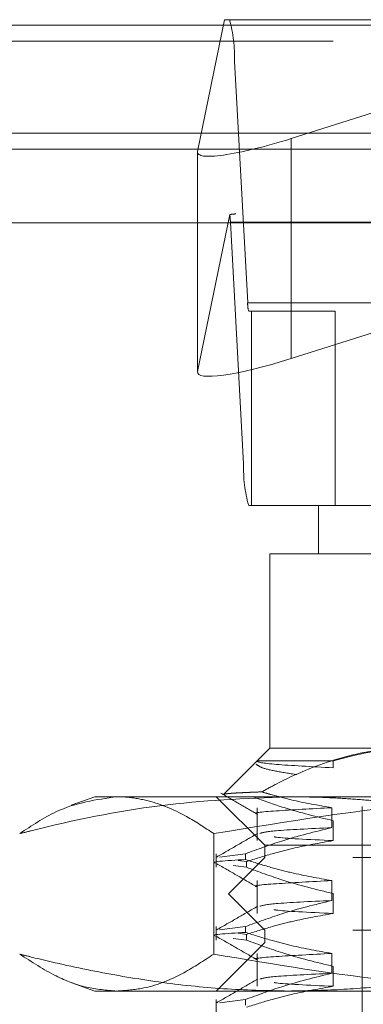
# Model space of a CAD drawing. Units: inches. Extents: x 0 to 23.4, y 0 to 16.5.
# Drawn here: x 4.5 to 4.6, y 12.9 to 13 of the extents above; entities that cross this region are included whole.
import ezdxf

# ---------------------------------------------------------------- set-up
doc = ezdxf.new("R2010")
doc.units = ezdxf.units.IN
doc.header["$MEASUREMENT"] = 0
doc.linetypes.add('HIDDEN', pattern=[0.07500000000000001, 0.05, -0.025])

msp = doc.modelspace()

# ---------------------------------------------------------------- linework, layer by layer
at = {"color": 7, "linetype": 'HIDDEN', "lineweight": 0}
for p, q in [((4.534540162, 12.995971847), (4.5309029767, 12.9781490516)), ((4.5351934158, 12.995971847), (4.534540162, 12.995971847)), ((4.5351934158, 12.995971847), (4.6630587768, 12.995971847)), ((4.5435324146, 12.9799160979), (4.5943506991, 12.995971847)), ((7.5492093578, 12.9952519317), (3.9201426911, 12.9952519317)), ((7.5492093578, 12.993085265), (3.9201426911, 12.993085265)), ((4.5376580314, 12.9577249547), (4.535871758, 12.9903559153)), ((4.6637371189, 12.9903559153), (4.535871758, 12.9903559153)), ((4.5435324146, 12.9799160979), (4.5435324146, 12.9501923622)), ((3.9201426911, 12.9784685983), (7.5492093578, 12.9784685983)), ((4.5308940131, 12.9780640656), (4.5308940131, 12.9483403299)), ((4.5309029767, 12.9781490516), (4.5309029767, 12.9484253158)), ((4.5309029767, 12.9484253158), (4.5352323549, 12.9696399679)), ((4.6621853072, 12.9697251279), (4.5360668854, 12.9697251279)), ((4.5353290842, 12.9686019415), (4.5371153577, 12.9359709809)), ((4.5353290842, 12.9686019415), (4.6631944452, 12.9686019415)), ((4.5376580314, 12.9577249547), (4.6655233924, 12.9577249547)), ((4.5381773474, 12.9566017683), (4.5377936998, 12.9566017683)), ((4.5381773474, 12.9303550491), (4.5381773474, 12.9566017683)), ((4.549487977, 12.9566017683), (4.5381773474, 12.9566017683)), ((4.6610365334, 12.9566017683), (4.549487977, 12.9566017683)), ((4.549487977, 12.9566017683), (4.549487977, 12.9303550491)), ((4.5608938684, 12.9556776152), (4.5435324146, 12.9501923622)), ((4.6649807186, 12.9359709809), (4.5371153577, 12.9359709809)), ((4.5377936998, 12.9303550491), (4.5381773474, 12.9303550491)), ((4.5472032889, 12.9303550491), (4.5381773474, 12.9303550491)), ((4.5472032889, 12.9303550491), (4.5641962444, 12.9303550491)), ((4.5472032889, 12.9303550491), (4.5472032889, 12.9237933693)), ((4.5595438854, 12.9237933693), (4.5406416091, 12.9237933693)), ((4.5406416091, 12.9237933693), (4.5406416091, 12.8975466502)), ((4.5406416091, 12.8975466502), (4.5389478755, 12.8958529166)), ((4.5406416091, 12.8975466502), (4.5595438854, 12.8975466502)), ((4.5388901425, 12.8957951836), (4.5343932219, 12.891298263)), ((4.5389314405, 12.8957538856), (4.5389710281, 12.8958529166)), ((4.5389710281, 12.8958529166), (4.5389478755, 12.8958529166)), ((4.5389710281, 12.8958529166), (4.5492066887, 12.8958529166)), ((4.5492066887, 12.8958529166), (4.5492066887, 12.8949013293)), ((4.5170195619, 12.8909849704), (4.5138331439, 12.8898252091)), ((4.5170195619, 12.8909849704), (4.519976156, 12.8909849704)), ((4.519976156, 12.8909849704), (4.582443674, 12.8909849704)), ((4.5334237614, 12.8909849704), (4.5399854412, 12.8844232906)), ((4.534379569, 12.8912712062), (4.5344162864, 12.8912510176)), ((4.5389478755, 12.8895008542), (4.5389478755, 12.8850588096)), ((4.5490150416, 12.886812921), (4.5490150416, 12.8895008542)), ((4.5531088007, 12.8896726344), (4.5531088007, 12.7892789337)), ((4.5492066887, 12.8877467428), (4.5492066887, 12.8850588096)), ((4.5330791403, 12.8859971995), (4.5330791403, 12.8697260221)), ((4.5399854412, 12.8844232906), (4.671219037, 12.8844232906)), ((4.5399854412, 12.8844232906), (4.5399854412, 12.8827828707)), ((4.5334237614, 12.8832759826), (4.5334237614, 12.8814557722)), ((4.5373573256, 12.8832759826), (4.5338633288, 12.8828375464)), ((4.5399854412, 12.8827828707), (4.5350641813, 12.8778616108)), ((4.5373573256, 12.8832759826), (4.5373573256, 12.8825000937)), ((4.6518744746, 12.8827828707), (4.5399854412, 12.8827828707)), ((4.5374856471, 12.8814557722), (4.5357216692, 12.8816949537)), ((4.5363957881, 12.8823794374), (4.5374856471, 12.8822316611)), ((4.5374856471, 12.8814557722), (4.5374856471, 12.8822316611)), ((4.5389478755, 12.8796583345), (4.5389478755, 12.8752162899)), ((4.5490150416, 12.8769704013), (4.5490150416, 12.8796583345)), ((4.6553448923, 12.8778616108), (4.5350641813, 12.8778616108)), ((4.5350641813, 12.8778616108), (4.5399854412, 12.872940351)), ((4.5492066887, 12.8779042231), (4.5492066887, 12.8752162899)), ((4.5334237614, 12.8734334629), (4.5334237614, 12.8716132525)), ((4.5373573256, 12.8734334629), (4.5338633288, 12.8729950267)), ((4.5373573256, 12.8734334629), (4.5373573256, 12.872657574)), ((4.5363957881, 12.8725369177), (4.5374856471, 12.8723891414)), ((4.5374856471, 12.8716132525), (4.5374856471, 12.8723891414)), ((4.6518744746, 12.872940351), (4.5399854412, 12.872940351)), ((4.5399854412, 12.872940351), (4.5399854412, 12.871299931)), ((4.5399854412, 12.871299931), (4.5334237614, 12.8647382512)), ((4.5374856471, 12.8716132525), (4.5357216692, 12.871852434)), ((4.671219037, 12.871299931), (4.5399854412, 12.871299931)), ((4.5389478755, 12.8698158148), (4.5389478755, 12.8653737703)), ((4.5490150416, 12.8671278816), (4.5490150416, 12.8698158148)), ((4.5492066887, 12.8680617034), (4.5492066887, 12.8653737703)), ((4.513923085, 12.8658652767), (4.5170195619, 12.8647382512)), ((4.519976156, 12.8647382512), (4.5170195619, 12.8647382512)), ((4.582443674, 12.8647382512), (4.519976156, 12.8647382512)), ((4.5334237614, 12.8635909432), (4.5334237614, 12.8617707328)), ((4.5373573256, 12.8635909432), (4.5338633288, 12.863152507)), ((4.5373573256, 12.8635909432), (4.5373573256, 12.8628150543))]:
    msp.add_line(p, q, dxfattribs=at)
at = {"color": 7, "linetype": 'Continuous', "lineweight": 15}
for p, q in [((3.9201426911, 12.9952519317), (7.5492093578, 12.9952519317)), ((7.5492093578, 12.980635265), (3.9201426911, 12.980635265)), ((3.9201426911, 12.9784685983), (7.5492093578, 12.9784685983)), ((3.7558259283, 12.9685281463), (7.7053785498, 12.9685281463))]:
    msp.add_line(p, q, dxfattribs=at)
at = {"color": 7, "linetype": 'HIDDEN', "lineweight": 0}
for centre, radius, start, end in [((4.5178798073, 12.9910316215), 0.0180046346078304, 357.8492088447, 15.9254465427), ((4.5269793209, 12.968347382), 0.008353642828158, 1.7462376481, 8.9013232788), ((4.5412564215, 12.9575898134), 0.0036009269215441, 177.8492088447, 195.9254465429), ((4.5551073083, 12.9352952747), 0.018004634608977, 177.8492088451, 195.925446542)]:
    msp.add_arc(centre, radius, start, end, dxfattribs=at)
for centre, major_axis, ratio, start_param, end_param in [((4.5440173727, 12.9822924707), (0.0131065897217626, 0.004335278803427657), 0.152984133, 3.054070856770666, 4.624867183571133), ((4.5152984175, 12.9631634481), (0.02106210917160478, 0.006484851467948971), 0.047534217, 0.1531767383670724, 0.3144625164729482), ((4.5440173727, 12.9525687349), (0.01310658972176348, 0.004335278803424103), 0.152984133, 3.054070856776295, 4.624867183570638)]:
    msp.add_ellipse(centre, major_axis=major_axis, ratio=ratio, start_param=start_param, end_param=end_param, dxfattribs=at)
for points, knots in [([(4.559543885407525, 12.8975466501872), (4.558809219625467, 12.89753109956764), (4.555400493507181, 12.89745894729875), (4.549277301894891, 12.89622402793903), (4.543408229346979, 12.89376093269317), (4.540214668420636, 12.89199646927198), (4.539575381527971, 12.89164325905812)], [0, 0, 0, 0, 0.107467235413067, 0.4986299636640331, 0.8996357670961371, 0.9999999999999999, 0.9999999999999999, 0.9999999999999999, 0.9999999999999999]), ([(4.54920668865518, 12.89585291659139), (4.551986925914803, 12.89656837816651), (4.555496328104096, 12.89747148181689), (4.559053612284441, 12.89753371889746), (4.559792725879651, 12.89754665018719)], [0, 0, 0, 0, 0.7922253163536448, 1, 1, 1, 1]), ([(4.544303847056963, 12.89397182291361), (4.543275387319483, 12.89413063132566), (4.541201776629859, 12.89445082550425), (4.539381517737322, 12.89493147242223), (4.538981101857355, 12.89524747490188), (4.538789461045741, 12.89539871508665)], [0, 0, 0, 0, 0.3390915256422132, 0.68368628027705, 1, 1, 1, 1]), ([(4.538971028105833, 12.89585291659138), (4.538961245566285, 12.89584005449063), (4.53883911182449, 12.89567947282529), (4.540491113241297, 12.8953541904626), (4.546303652985476, 12.8950521709945), (4.549206688655181, 12.89490132930955)], [0, 0, 0, 0, 0.0417637528815626, 0.5214150564434925, 1, 1, 1, 1]), ([(4.506873171700587, 12.88599719952358), (4.508492899446485, 12.88708027260755), (4.51282610535701, 12.88997778343976), (4.517222874300583, 12.89059713126779), (4.519976155997703, 12.89098497039716)], [0, 0, 0, 0, 0.3737943174969568, 1, 1, 1, 1]), ([(4.543134721085277, 12.89098497039716), (4.537343720831012, 12.89074297139742), (4.525713666433695, 12.8902569652832), (4.513663186450203, 12.88771962763263), (4.507395753198549, 12.88612976316219), (4.506873171700587, 12.88599719952358)], [0, 0, 0, 0, 0.4761863843724716, 0.9563241772323035, 1, 1, 1, 1]), ([(4.519976155997703, 12.89098497039716), (4.520317741050909, 12.89097824682524), (4.521617569680209, 12.89095266171495), (4.524769756113508, 12.8904451919384), (4.528806612373996, 12.88884652700263), (4.53185675195764, 12.8868124041855), (4.533079140294824, 12.88599719952358)], [0, 0, 0, 0, 0.0777410818006919, 0.2958270066233877, 0.7177923072509588, 1, 1, 1, 1]), ([(4.533079140294824, 12.88599719952358), (4.542942376481846, 12.88762368634823), (4.55776031841977, 12.89006722383161), (4.57431096507149, 12.89093032678849), (4.580883400900598, 12.89097448693434), (4.582443673976628, 12.89098497039716)], [0, 0, 0, 0, 0.6028751810171336, 0.905723969165583, 1, 1, 1, 1]), ([(4.534045420018508, 12.89145656215688), (4.534872324383731, 12.89097878637775), (4.53652609711995, 12.89002325561654), (4.538179832279555, 12.88906766131705), (4.53900668186265, 12.88858987456652)], [0, 0, 0, 0, 0.5000108824599777, 1, 1, 1, 1]), ([(4.539575381527971, 12.89164325905812), (4.539442024616622, 12.89163843722458), (4.538947865890941, 12.89162056975082), (4.538162166507719, 12.89159009352626), (4.537275536457415, 12.89155222256485), (4.536504502912929, 12.89151510551262), (4.535843936629504, 12.8914765422776), (4.535300199430207, 12.89143697858455), (4.534874560092977, 12.89139632769539), (4.534580081077165, 12.89135488513183), (4.53441974611566, 12.89131961884524), (4.534405621212761, 12.89129803352306), (4.534400807540545, 12.89129067738996)], [0, 0, 0, 0, 0.0408198975376462, 0.1512595661190093, 0.2618889517766037, 0.3730903134584772, 0.484480840208402, 0.598046305277826, 0.7118121156565023, 0.8261864843994371, 0.940765519123828, 1, 1, 1, 1]), ([(4.538473739668444, 12.89092527128445), (4.539835769533988, 12.89043597498067), (4.54338060421048, 12.88916252676301), (4.54698636644692, 12.88828629841576), (4.549206688655183, 12.88774674280135)], [0, 0, 0, 0, 0.3842294464608835, 1, 1, 1, 1]), ([(4.549015041597323, 12.88950085415506), (4.547182231923111, 12.88982427023531), (4.544433382357218, 12.89030932995771), (4.541298561279157, 12.89113715176024), (4.539985159307124, 12.89152290508785), (4.539575381527971, 12.89164325905812)], [0, 0, 0, 0, 0.5792226418979634, 0.8687186291842516, 1, 1, 1, 1]), ([(4.579396270469968, 12.88599719952359), (4.57805927255598, 12.88633214344425), (4.575384945872154, 12.88700211417138), (4.57037654081034, 12.88811304826227), (4.565529279737469, 12.88903027326408), (4.560846330598451, 12.88974249699278), (4.557321374887822, 12.89018840321474), (4.55378597637951, 12.89054134369635), (4.550240219090502, 12.89079490599183), (4.546689173611588, 12.89095512934934), (4.544319703295583, 12.89097502199848), (4.543134721085277, 12.89098497039716)], [0, 0, 0, 0, 0.1116589310676741, 0.2233454934502559, 0.416878679823572, 0.5137418457669716, 0.6106358371736355, 0.7078810927259361, 0.8051632402138906, 0.9025613054948552, 1, 1, 1, 1]), ([(4.549015041597323, 12.88950085415506), (4.546288893060737, 12.88935690798647), (4.540856394608586, 12.88907006105662), (4.538098523390699, 12.88880822725266), (4.538959291711837, 12.88865769312649), (4.538964991546723, 12.88865669631975)], [0, 0, 0, 0, 0.5001612919378111, 0.9966901684977538, 0.9999999999999999, 0.9999999999999999, 0.9999999999999999, 0.9999999999999999]), ([(4.537357325560397, 12.8832759826049), (4.538986593288119, 12.88387737271479), (4.542835279880826, 12.88529798764107), (4.546754784284667, 12.8862588317899), (4.549015041597321, 12.88681292097822)], [0, 0, 0, 0, 0.4233308398791587, 0.9999999999999999, 0.9999999999999999, 0.9999999999999999, 0.9999999999999999]), ([(4.54901504159732, 12.88681292097821), (4.546072072375511, 12.88667056915163), (4.540614163551203, 12.88640656935011), (4.539717915240193, 12.88614853398629), (4.539304934656679, 12.88602963435345)], [0, 0, 0, 0, 0.5392118697004139, 1, 1, 1, 1]), ([(4.539004850969147, 12.88603390327278), (4.538083482139031, 12.88550151982291), (4.53624070118469, 12.88443672790705), (4.534397875129839, 12.88337200923192), (4.53347644045483, 12.88283963738716)], [0, 0, 0, 0, 0.4999882530512013, 1, 1, 1, 1]), ([(4.541226876199528, 12.88557102714808), (4.541323692933304, 12.88555192959299), (4.54219294531809, 12.88538046548073), (4.545906630859499, 12.88521015290367), (4.549206688655177, 12.88505880962451)], [0, 0, 0, 0, 0.1113793133853115, 1, 1, 1, 1]), ([(4.549206688655175, 12.88505880962451), (4.547364710517371, 12.88473482292002), (4.544602093998231, 12.88424890454595), (4.540700583056198, 12.88323565704609), (4.538640306755775, 12.88259225106308), (4.537485647091283, 12.88223166110904)], [0, 0, 0, 0, 0.4679312626686369, 0.7018078062597115, 1, 1, 1, 1]), ([(4.533445906218144, 12.88200352917062), (4.533438525440195, 12.88200452466466), (4.532106118964985, 12.8821842350847), (4.534739014638808, 12.88234260303005), (4.537357325560387, 12.88250009370661)], [0, 0, 0, 0, 0.0055394341641889, 1, 1, 1, 1]), ([(4.533478089081782, 12.88194183403106), (4.534399554831802, 12.88140942757204), (4.536242442150042, 12.88034464018146), (4.538085283352014, 12.87927977480503), (4.539006681862651, 12.87874735488148)], [0, 0, 0, 0, 0.5000119871141706, 1, 1, 1, 1]), ([(4.549015041597318, 12.87965833447003), (4.547182319156246, 12.87998236562717), (4.54443360042269, 12.88046834784245), (4.540553313755338, 12.88148825586699), (4.53850497676728, 12.88213675165182), (4.537357325560396, 12.8825000937066)], [0, 0, 0, 0, 0.4680233101993148, 0.7019417734269827, 1, 1, 1, 1]), ([(4.537485647091283, 12.88145577221074), (4.539121285108814, 12.88085099348453), (4.542989934980358, 12.87942055648296), (4.546931556851136, 12.87845915233636), (4.549206688655185, 12.87790422311631)], [0, 0, 0, 0, 0.4227929825241554, 1, 1, 1, 1]), ([(4.54901504159732, 12.87965833447002), (4.546288893060738, 12.87951438830144), (4.540856394608591, 12.8792275413716), (4.538098523390698, 12.87896570756758), (4.538959291711839, 12.87881517344145), (4.538964991546725, 12.87881417663471)], [0, 0, 0, 0, 0.5001612919378464, 0.9966901684977235, 0.9999999999999999, 0.9999999999999999, 0.9999999999999999, 0.9999999999999999]), ([(4.539004850969151, 12.87619138358774), (4.538083482139034, 12.87565900013787), (4.536240701184693, 12.87459420822201), (4.534397875129841, 12.87352948954688), (4.533476440454831, 12.87299711770212)], [0, 0, 0, 0, 0.4999882530511862, 1, 1, 1, 1]), ([(4.537357325560394, 12.87343346291986), (4.53898659328812, 12.87403485302975), (4.542835279880832, 12.87545546795602), (4.546754784284672, 12.87641631210486), (4.549015041597322, 12.87697040129318)], [0, 0, 0, 0, 0.4233308398798622, 1, 1, 1, 1]), ([(4.549015041597319, 12.87697040129317), (4.546072072375513, 12.87682804946659), (4.54061416355121, 12.87656404966507), (4.539717915240198, 12.87630601430125), (4.539304934656683, 12.87618711466842)], [0, 0, 0, 0, 0.5392118697003815, 1, 1, 1, 1]), ([(4.549206688655184, 12.87521628993947), (4.547364710517376, 12.87489230323498), (4.54460209399823, 12.87440638486091), (4.540700583056196, 12.87339313736105), (4.538640306755777, 12.87274973137803), (4.537485647091287, 12.87238914142399)], [0, 0, 0, 0, 0.4679312626690746, 0.7018078062599258, 1, 1, 1, 1]), ([(4.541226876199532, 12.87572850746304), (4.541323692933307, 12.87570940990795), (4.542192945318093, 12.87553794579569), (4.545906630859499, 12.87536763321863), (4.549206688655178, 12.87521628993947)], [0, 0, 0, 0, 0.1113793133847963, 1, 1, 1, 1]), ([(4.533445906218146, 12.87216100948558), (4.533438525440197, 12.87216200497963), (4.532106118965022, 12.87234171539972), (4.534739014638829, 12.87250008334505), (4.53735732556039, 12.87265757402157)], [0, 0, 0, 0, 0.0055394341639715, 0.9999999999999999, 0.9999999999999999, 0.9999999999999999, 0.9999999999999999]), ([(4.533478089081782, 12.87209931434602), (4.534399554831801, 12.871566907887), (4.536242442150041, 12.87050212049642), (4.538085283352012, 12.86943725511999), (4.53900668186265, 12.86890483519644)], [0, 0, 0, 0, 0.5000119871141849, 1, 1, 1, 1]), ([(4.549015041597324, 12.86981581478499), (4.54718231915625, 12.87013984594213), (4.54443360042269, 12.87062582815742), (4.540553313755341, 12.87164573618195), (4.538504976767279, 12.87229423196678), (4.537357325560394, 12.87265757402156)], [0, 0, 0, 0, 0.4680233101993711, 0.7019417734275752, 1, 1, 1, 1]), ([(4.537485647091285, 12.8716132525257), (4.539121285108815, 12.87100847379949), (4.542989934980354, 12.86957803679792), (4.546931556851134, 12.86861663265132), (4.549206688655184, 12.86806170343127)], [0, 0, 0, 0, 0.422792982524163, 1, 1, 1, 1]), ([(4.519976155997707, 12.86473825123705), (4.518609046581568, 12.86484335545828), (4.51586942296396, 12.86505397942399), (4.511491392990827, 12.86672056021345), (4.50850530961822, 12.86866385379645), (4.506873171700592, 12.86972602211063)], [0, 0, 0, 0, 0.3111206481323716, 0.623471293143179, 1, 1, 1, 1]), ([(4.506873171700592, 12.86972602211063), (4.507395755544087, 12.86959328550089), (4.510767312580543, 12.86873690799108), (4.517015218931255, 12.86733507172317), (4.525663415816181, 12.86587752576588), (4.534376869077822, 12.8649204699349), (4.540213172642137, 12.86479903791769), (4.543134721085274, 12.86473825123706)], [0, 0, 0, 0, 0.0436657603240062, 0.2817186243037008, 0.5201054503101478, 0.7597734320933657, 1, 1, 1, 1]), ([(4.533079140294821, 12.86972602211062), (4.531730417975399, 12.86883627897525), (4.528486468823211, 12.86669626731526), (4.524105851456276, 12.86500217688585), (4.521079955902402, 12.86480879423687), (4.519976155997707, 12.86473825123705)], [0, 0, 0, 0, 0.3113164748995983, 0.7487789000524976, 1, 1, 1, 1]), ([(4.582443673976633, 12.86473825123705), (4.578328460375671, 12.86480562044232), (4.570087312221636, 12.86494053436306), (4.553570494098815, 12.8662749024311), (4.541287553884975, 12.8683435747648), (4.533079140294821, 12.86972602211062)], [0, 0, 0, 0, 0.2486064242477082, 0.4978605178090659, 1, 1, 1, 1]), ([(4.549015041597322, 12.86981581478498), (4.546288893060741, 12.8696718686164), (4.540856394608594, 12.86938502168656), (4.538098523390683, 12.86912318788255), (4.538959291711835, 12.86897265375642), (4.53896499154672, 12.86897165694968)], [0, 0, 0, 0, 0.50016129193791, 0.9966901684978331, 0.9999999999999999, 0.9999999999999999, 0.9999999999999999, 0.9999999999999999]), ([(4.543134721085274, 12.86473825123706), (4.545487324419661, 12.86477756663054), (4.550196327922, 12.86485626086808), (4.557260293619443, 12.86548544083288), (4.56431967533742, 12.86646321894052), (4.570360531160619, 12.86760680160714), (4.575384606973383, 12.86872099583427), (4.578058932529045, 12.86939098409656), (4.579396270469972, 12.86972602211063)], [0, 0, 0, 0, 0.1934452223930538, 0.3872026433207086, 0.5818069285260031, 0.7766484131782884, 0.8883095774968675, 1, 1, 1, 1]), ([(4.537357325560392, 12.86359094323482), (4.538986593288117, 12.86419233334471), (4.542835279880831, 12.86561294827099), (4.54675478428467, 12.86657379241982), (4.549015041597323, 12.86712788160814)], [0, 0, 0, 0, 0.4233308398792358, 1, 1, 1, 1]), ([(4.54901504159732, 12.86712788160813), (4.546072072375509, 12.86698552978155), (4.540614163551201, 12.86672152998003), (4.539717915240193, 12.86646349461622), (4.539304934656678, 12.86634459498337)], [0, 0, 0, 0, 0.5392118697007909, 1, 1, 1, 1]), ([(4.539004850969145, 12.8663488639027), (4.538083482139029, 12.86581648045283), (4.53624070118469, 12.86475168853697), (4.53439787512984, 12.86368696986184), (4.533476440454832, 12.86315459801708)], [0, 0, 0, 0, 0.4999882530511993, 1, 1, 1, 1]), ([(4.549206688655179, 12.86537377025443), (4.547364710517373, 12.86504978354994), (4.544602093998229, 12.86456386517587), (4.540700583056201, 12.86355061767601), (4.538640306755776, 12.862907211693), (4.537485647091282, 12.86254662173896)], [0, 0, 0, 0, 0.467931262668773, 0.701807806259686, 1, 1, 1, 1]), ([(4.541226876199524, 12.865885987778), (4.541323692933301, 12.8658668902229), (4.542192945318088, 12.86569542611064), (4.545906630859499, 12.86552511353359), (4.549206688655176, 12.86537377025443)], [0, 0, 0, 0, 0.1113793133858676, 1, 1, 1, 1])]:
    msp.add_open_spline(points, degree=3, knots=knots, dxfattribs=at)

doc.saveas('drawing.dxf')
